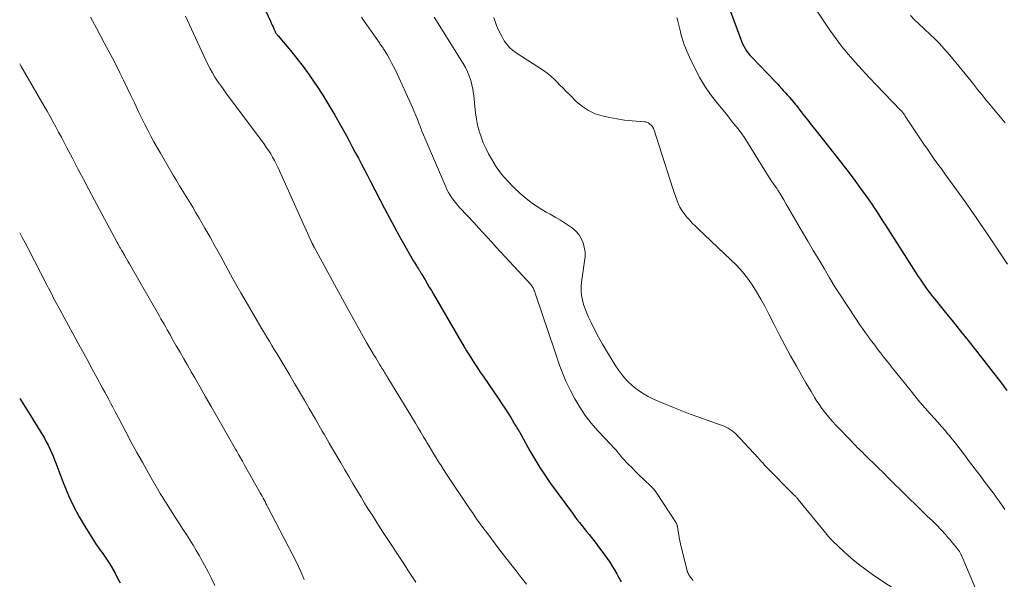
# Model space of a CAD drawing. Units: feet. Extents: x 1980000 to 1985031, y 600000 to 604725.
# Drawn here: x 1980000 to 1980159, y 600478 to 600569 of the extents above; entities that cross this region are included whole.
import ezdxf

# ---------------------------------------------------------------- set-up
doc = ezdxf.new("R2010")
doc.units = ezdxf.units.FT
doc.header["$LTSCALE"] = 100
doc.header["$MEASUREMENT"] = 0
doc.layers.add('CONTOUR INDEX', color=32, linetype='Continuous', lineweight=25)
doc.layers.add('CONTOUR INTERMEDIATE', color=40, linetype='Continuous', lineweight=15)

msp = doc.modelspace()

# ---------------------------------------------------------------- linework, layer by layer
at = {"layer": 'CONTOUR INDEX', "flags": 128}
for points, elevation in [([(1980038.95, 600571.88), (1980040.57, 600568.36), (1980040.71, 600568.05), (1980040.85, 600567.75), (1980040.99, 600567.44), (1980041.12, 600567.14), (1980041.31, 600566.73), (1980041.35, 600566.63), (1980041.41, 600566.53), (1980041.46, 600566.44), (1980041.52, 600566.35), (1980041.59, 600566.26), (1980041.65, 600566.17), (1980041.72, 600566.08), (1980041.79, 600566), (1980043.79, 600563.64), (1980044.83, 600562.35), (1980045.85, 600561.05), (1980046.81, 600559.71), (1980047.75, 600558.34), (1980048, 600557.97), (1980049.02, 600556.39), (1980050.01, 600554.79), (1980050.97, 600553.18), (1980051.9, 600551.54), (1980052.8, 600549.92), (1980053.31, 600548.99), (1980053.81, 600548.06), (1980054.3, 600547.13), (1980054.79, 600546.19), (1980055.28, 600545.25), (1980055.76, 600544.32), (1980056.25, 600543.38), (1980056.74, 600542.44), (1980059.01, 600538.08), (1980059.82, 600536.56), (1980060.63, 600535.04), (1980061.47, 600533.53), (1980062.31, 600532.03), (1980063.73, 600529.55), (1980063.87, 600529.3), (1980064.02, 600529.05), (1980064.18, 600528.8), (1980064.33, 600528.56), (1980064.52, 600528.27), (1980064.58, 600528.17), (1980064.65, 600528.07), (1980064.71, 600527.97), (1980064.78, 600527.87), (1980064.84, 600527.77), (1980064.9, 600527.67), (1980064.97, 600527.57), (1980065.03, 600527.47), (1980065.58, 600526.51), (1980065.92, 600525.93), (1980066.26, 600525.35), (1980066.6, 600524.77), (1980066.93, 600524.19), (1980071.42, 600516.47), (1980071.84, 600515.76), (1980072.27, 600515.05), (1980072.7, 600514.35), (1980073.14, 600513.66), (1980073.59, 600512.97), (1980074.05, 600512.28), (1980074.51, 600511.59), (1980074.97, 600510.91), (1980077.52, 600507.19), (1980078.02, 600506.46), (1980078.5, 600505.72), (1980078.97, 600504.97), (1980079.44, 600504.21), (1980080.18, 600503), (1980080.27, 600502.85), (1980080.36, 600502.7), (1980080.45, 600502.55), (1980080.54, 600502.4), (1980080.57, 600502.36), (1980080.65, 600502.23), (1980080.73, 600502.1), (1980080.81, 600501.97), (1980080.89, 600501.84), (1980080.96, 600501.71), (1980081.04, 600501.58), (1980081.11, 600501.45), (1980081.19, 600501.32), (1980082.55, 600498.85), (1980083.33, 600497.49), (1980084.14, 600496.16), (1980085, 600494.86), (1980085.9, 600493.58), (1980089.41, 600488.75), (1980089.78, 600488.25), (1980090.16, 600487.75), (1980090.54, 600487.26), (1980090.93, 600486.77), (1980091.32, 600486.29), (1980091.71, 600485.8), (1980092.11, 600485.32), (1980092.5, 600484.83), (1980092.9, 600484.32), (1980093.28, 600483.82), (1980093.66, 600483.31), (1980094.03, 600482.8), (1980095.45, 600480.8), (1980095.86, 600480.19), (1980096.25, 600479.57), (1980096.61, 600478.94), (1980096.95, 600478.29), (1980097.29, 600477.64)], 900), ([(1980115, 600569.93), (1980116.61, 600565.55), (1980116.77, 600565.14), (1980116.95, 600564.73), (1980117.15, 600564.33), (1980117.36, 600563.94), (1980117.6, 600563.57), (1980117.86, 600563.21), (1980118.14, 600562.87), (1980118.43, 600562.54), (1980122.18, 600558.67), (1980122.41, 600558.43), (1980122.64, 600558.18), (1980122.86, 600557.93), (1980123.08, 600557.68), (1980123.11, 600557.64), (1980123.32, 600557.4), (1980123.52, 600557.17), (1980123.73, 600556.94), (1980123.94, 600556.7), (1980124.15, 600556.47), (1980124.36, 600556.24), (1980124.57, 600556.01), (1980124.78, 600555.77), (1980124.81, 600555.74), (1980125.03, 600555.49), (1980125.24, 600555.23), (1980125.45, 600554.97), (1980125.66, 600554.71), (1980126.37, 600553.78), (1980126.93, 600553.05), (1980127.5, 600552.33), (1980128.06, 600551.61), (1980128.63, 600550.88), (1980132.25, 600546.33), (1980133.22, 600545.09), (1980134.18, 600543.84), (1980135.12, 600542.58), (1980136.04, 600541.32), (1980137.09, 600539.86), (1980137.48, 600539.31), (1980137.87, 600538.75), (1980138.24, 600538.19), (1980138.61, 600537.63), (1980138.97, 600537.06), (1980139.34, 600536.49), (1980139.7, 600535.92), (1980140.07, 600535.35), (1980145.36, 600527.08), (1980145.67, 600526.6), (1980145.99, 600526.12), (1980146.32, 600525.65), (1980146.66, 600525.18), (1980147, 600524.72), (1980147.35, 600524.26), (1980147.7, 600523.81), (1980148.06, 600523.36), (1980149.79, 600521.25), (1980151.02, 600519.74), (1980152.23, 600518.22), (1980153.44, 600516.7), (1980154.63, 600515.17), (1980158.82, 600509.77), (1980159.7, 600508.6)], 880), ([(1980000, 600507.32), (1980000.92, 600505.88), (1980002.18, 600503.85), (1980003.99, 600500.88), (1980004.31, 600500.32), (1980004.62, 600499.75), (1980004.9, 600499.16), (1980005.16, 600498.57), (1980005.41, 600497.97), (1980005.65, 600497.36), (1980005.89, 600496.76), (1980006.12, 600496.15), (1980007.15, 600493.42), (1980007.88, 600491.63), (1980008.69, 600489.88), (1980009.6, 600488.18), (1980010.59, 600486.52), (1980012.11, 600484.13), (1980012.39, 600483.7), (1980012.68, 600483.26), (1980012.98, 600482.84), (1980013.29, 600482.42), (1980013.55, 600482.05), (1980013.73, 600481.81), (1980013.9, 600481.57), (1980014.06, 600481.33), (1980014.23, 600481.08), (1980014.38, 600480.83), (1980014.54, 600480.58), (1980014.69, 600480.32), (1980014.84, 600480.07), (1980015.42, 600479.04), (1980015.85, 600478.26), (1980016.28, 600477.49)], 920)]:
    msp.add_lwpolyline(points, dxfattribs=dict(at, elevation=elevation))
at = {"layer": 'CONTOUR INTERMEDIATE', "flags": 128}
for points, elevation in [([(1980011.43, 600569.04), (1980012.4, 600567.26), (1980013.69, 600564.88), (1980014.34, 600563.68), (1980014.97, 600562.47), (1980015.59, 600561.26), (1980016.2, 600560.04), (1980016.79, 600558.82), (1980017.39, 600557.59), (1980017.98, 600556.37), (1980018.56, 600555.14), (1980018.84, 600554.55), (1980019.29, 600553.59), (1980019.76, 600552.63), (1980020.23, 600551.68), (1980020.72, 600550.73), (1980021.21, 600549.79), (1980021.71, 600548.85), (1980022.23, 600547.92), (1980022.76, 600546.99), (1980024.83, 600543.47), (1980025.35, 600542.59), (1980025.87, 600541.72), (1980026.4, 600540.85), (1980026.93, 600539.98), (1980027.47, 600539.12), (1980027.99, 600538.25), (1980028.51, 600537.37), (1980029.02, 600536.49), (1980029.95, 600534.88), (1980030.79, 600533.4), (1980031.63, 600531.9), (1980032.46, 600530.41), (1980033.28, 600528.9), (1980034.1, 600527.4), (1980034.93, 600525.91), (1980035.78, 600524.42), (1980036.63, 600522.94), (1980038.41, 600519.89), (1980038.8, 600519.23), (1980039.2, 600518.56), (1980039.6, 600517.9), (1980040, 600517.24), (1980040.4, 600516.57), (1980040.8, 600515.91), (1980041.19, 600515.25), (1980041.59, 600514.58), (1980043.68, 600511.06), (1980044.47, 600509.72), (1980045.26, 600508.37), (1980046.05, 600507.03), (1980046.83, 600505.68), (1980047.84, 600503.95), (1980048.12, 600503.47), (1980048.4, 600502.99), (1980048.68, 600502.51), (1980048.96, 600502.03), (1980049.24, 600501.55), (1980049.52, 600501.07), (1980049.8, 600500.59), (1980050.08, 600500.1), (1980051.3, 600498), (1980051.95, 600496.89), (1980052.6, 600495.78), (1980053.25, 600494.66), (1980053.9, 600493.55), (1980054.07, 600493.27), (1980054.64, 600492.3), (1980055.22, 600491.34), (1980055.81, 600490.37), (1980056.4, 600489.41), (1980057, 600488.46), (1980057.6, 600487.51), (1980058.21, 600486.56), (1980058.82, 600485.61), (1980062.4, 600480.16), (1980062.82, 600479.52), (1980063.24, 600478.88), (1980063.67, 600478.25), (1980064.1, 600477.61)], 908), ([(1980026.83, 600569.16), (1980027.14, 600568.48), (1980030.09, 600562.08), (1980030.44, 600561.38), (1980030.8, 600560.68), (1980031.19, 600560.01), (1980031.59, 600559.34), (1980032.02, 600558.69), (1980032.46, 600558.04), (1980032.91, 600557.4), (1980033.37, 600556.77), (1980039.59, 600548.39), (1980039.95, 600547.9), (1980040.29, 600547.39), (1980040.61, 600546.88), (1980040.92, 600546.35), (1980041.22, 600545.82), (1980041.5, 600545.28), (1980041.77, 600544.73), (1980042.03, 600544.18), (1980047.32, 600532.42), (1980047.35, 600532.36), (1980047.38, 600532.3), (1980047.4, 600532.24), (1980047.43, 600532.18), (1980047.44, 600532.16), (1980047.47, 600532.11), (1980047.49, 600532.06), (1980047.51, 600532.02), (1980047.54, 600531.97), (1980047.56, 600531.93), (1980047.59, 600531.88), (1980047.61, 600531.84), (1980047.64, 600531.79), (1980052.86, 600522.18), (1980053.66, 600520.72), (1980054.47, 600519.27), (1980055.3, 600517.82), (1980056.13, 600516.38), (1980057.37, 600514.28), (1980057.6, 600513.9), (1980057.82, 600513.51), (1980058.05, 600513.13), (1980058.29, 600512.75), (1980058.47, 600512.45), (1980058.61, 600512.22), (1980058.75, 600511.99), (1980058.89, 600511.77), (1980059.02, 600511.54), (1980059.16, 600511.31), (1980059.3, 600511.08), (1980059.43, 600510.86), (1980059.57, 600510.63), (1980064.01, 600503.31), (1980064.45, 600502.58), (1980064.89, 600501.85), (1980065.33, 600501.12), (1980065.76, 600500.4), (1980065.88, 600500.19), (1980066.26, 600499.57), (1980066.63, 600498.94), (1980067.01, 600498.31), (1980067.39, 600497.69), (1980067.77, 600497.06), (1980068.16, 600496.44), (1980068.55, 600495.83), (1980068.96, 600495.22), (1980072.78, 600489.52), (1980073.35, 600488.68), (1980073.92, 600487.85), (1980074.51, 600487.03), (1980075.1, 600486.21), (1980075.71, 600485.39), (1980076.31, 600484.58), (1980076.93, 600483.78), (1980077.54, 600482.97), (1980079.46, 600480.51), (1980080.3, 600479.43), (1980081.15, 600478.35), (1980082, 600477.28)], 904), ([(1980055.3, 600569.02), (1980055.72, 600568.4), (1980058.19, 600564.87), (1980058.29, 600564.72), (1980058.39, 600564.58), (1980058.49, 600564.44), (1980058.59, 600564.3), (1980058.68, 600564.16), (1980058.78, 600564.02), (1980058.87, 600563.87), (1980058.96, 600563.72), (1980059.5, 600562.85), (1980059.84, 600562.26), (1980060.17, 600561.66), (1980060.48, 600561.05), (1980060.78, 600560.43), (1980063.55, 600554.38), (1980063.83, 600553.76), (1980064.09, 600553.13), (1980064.34, 600552.5), (1980064.59, 600551.86), (1980064.82, 600551.22), (1980065.07, 600550.59), (1980065.33, 600549.96), (1980065.59, 600549.33), (1980068.92, 600541.58), (1980069.13, 600541.12), (1980069.37, 600540.66), (1980069.63, 600540.22), (1980069.92, 600539.78), (1980070.22, 600539.36), (1980070.54, 600538.96), (1980070.87, 600538.56), (1980071.22, 600538.17), (1980073.51, 600535.72), (1980074.23, 600534.94), (1980074.94, 600534.17), (1980075.66, 600533.39), (1980076.37, 600532.61), (1980077.08, 600531.82), (1980077.8, 600531.04), (1980078.51, 600530.27), (1980079.23, 600529.49), (1980082.69, 600525.78), (1980082.75, 600525.7), (1980082.81, 600525.62), (1980082.87, 600525.54), (1980082.93, 600525.46), (1980082.98, 600525.38), (1980083.02, 600525.29), (1980083.07, 600525.2), (1980083.11, 600525.11), (1980083.18, 600524.92), (1980083.26, 600524.73), (1980083.33, 600524.55), (1980083.4, 600524.36), (1980083.46, 600524.17), (1980086.56, 600514.98), (1980086.84, 600514.17), (1980087.12, 600513.35), (1980087.41, 600512.54), (1980087.7, 600511.73), (1980088.01, 600510.93), (1980088.35, 600510.13), (1980088.71, 600509.35), (1980089.1, 600508.58), (1980089.8, 600507.27), (1980090.61, 600505.89), (1980091.48, 600504.56), (1980092.46, 600503.31), (1980093.51, 600502.1), (1980095.63, 600499.86), (1980095.78, 600499.7), (1980095.93, 600499.54), (1980096.09, 600499.38), (1980096.24, 600499.22), (1980096.39, 600499.05), (1980096.54, 600498.88), (1980096.68, 600498.71), (1980096.82, 600498.54), (1980096.89, 600498.44), (1980097.07, 600498.21), (1980097.25, 600497.99), (1980097.44, 600497.78), (1980097.63, 600497.57), (1980098.46, 600496.7), (1980099.07, 600496.07), (1980099.69, 600495.44), (1980100.32, 600494.82), (1980100.96, 600494.2), (1980102.11, 600493.12), (1980102.23, 600493), (1980102.35, 600492.87), (1980102.47, 600492.75), (1980102.58, 600492.62), (1980102.69, 600492.49), (1980102.8, 600492.35), (1980102.9, 600492.21), (1980103, 600492.07), (1980106.18, 600487.19), (1980106.22, 600487.12), (1980106.26, 600487.05), (1980106.29, 600486.97), (1980106.32, 600486.9), (1980106.35, 600486.82), (1980106.37, 600486.74), (1980106.39, 600486.67), (1980106.4, 600486.59), (1980106.53, 600485.76), (1980106.61, 600485.27), (1980106.7, 600484.78), (1980106.8, 600484.29), (1980106.91, 600483.81), (1980107.91, 600479.62), (1980107.96, 600479.45), (1980108.01, 600479.29), (1980108.07, 600479.13), (1980108.15, 600478.97), (1980108.23, 600478.82), (1980108.32, 600478.68), (1980108.42, 600478.54), (1980108.52, 600478.4), (1980108.74, 600478.14), (1980108.96, 600477.88)], 896), ([(1980067.06, 600569.03), (1980071.75, 600561.51), (1980072.12, 600560.86), (1980072.45, 600560.2), (1980072.73, 600559.51), (1980072.97, 600558.8), (1980073.16, 600558.08), (1980073.32, 600557.35), (1980073.43, 600556.61), (1980073.52, 600555.87), (1980073.63, 600554.51), (1980073.74, 600553.52), (1980073.89, 600552.53), (1980074.09, 600551.56), (1980074.34, 600550.59), (1980074.64, 600549.64), (1980074.99, 600548.71), (1980075.4, 600547.8), (1980075.86, 600546.92), (1980076.33, 600546.08), (1980077.11, 600544.82), (1980077.96, 600543.63), (1980078.92, 600542.52), (1980079.95, 600541.46), (1980080.94, 600540.53), (1980081.94, 600539.67), (1980082.97, 600538.87), (1980084.06, 600538.15), (1980085.19, 600537.48), (1980085.8, 600537.15), (1980086.64, 600536.68), (1980087.48, 600536.18), (1980088.29, 600535.65), (1980089.1, 600535.1), (1980089.44, 600534.86), (1980090, 600534.37), (1980090.49, 600533.82), (1980090.86, 600533.19), (1980091.16, 600532.51), (1980091.34, 600531.78), (1980091.46, 600531.04), (1980091.46, 600530.29), (1980091.4, 600529.54), (1980090.89, 600526.15), (1980090.82, 600525.41), (1980090.81, 600524.69), (1980090.89, 600523.96), (1980091.03, 600523.24), (1980091.24, 600522.53), (1980091.47, 600521.83), (1980091.74, 600521.14), (1980092.04, 600520.46), (1980092.5, 600519.5), (1980093.06, 600518.35), (1980093.65, 600517.22), (1980094.28, 600516.11), (1980094.93, 600515.01), (1980096.33, 600512.72), (1980096.93, 600511.83), (1980097.58, 600510.98), (1980098.29, 600510.19), (1980099.06, 600509.44), (1980099.89, 600508.77), (1980100.76, 600508.15), (1980101.69, 600507.63), (1980102.65, 600507.17), (1980105.77, 600505.86), (1980107.12, 600505.31), (1980108.49, 600504.78), (1980109.86, 600504.27), (1980111.23, 600503.78), (1980113.31, 600503.07), (1980113.65, 600502.94), (1980113.99, 600502.81), (1980114.32, 600502.65), (1980114.64, 600502.49), (1980114.95, 600502.31), (1980115.25, 600502.1), (1980115.52, 600501.87), (1980115.78, 600501.62), (1980119.52, 600497.64), (1980119.69, 600497.45), (1980119.86, 600497.27), (1980120.03, 600497.08), (1980120.2, 600496.89), (1980120.5, 600496.54), (1980120.6, 600496.43), (1980125.43, 600491.57), (1980125.49, 600491.5), (1980125.56, 600491.43), (1980125.63, 600491.35), (1980125.7, 600491.28), (1980125.76, 600491.2), (1980125.83, 600491.13), (1980125.89, 600491.05), (1980125.96, 600490.98), (1980130.43, 600485.5), (1980130.55, 600485.35), (1980130.68, 600485.19), (1980130.81, 600485.04), (1980130.94, 600484.88), (1980131.07, 600484.73), (1980131.2, 600484.58), (1980131.34, 600484.44), (1980131.49, 600484.29), (1980133.41, 600482.47), (1980134.54, 600481.46), (1980135.71, 600480.48), (1980136.92, 600479.57), (1980138.17, 600478.69), (1980142.94, 600475.54)], 892), ([(1980128.71, 600570.48), (1980130.96, 600567.1), (1980131.93, 600565.71), (1980132.95, 600564.34), (1980134.03, 600563.02), (1980135.14, 600561.74), (1980136.3, 600560.48), (1980137.46, 600559.23), (1980138.63, 600558), (1980139.8, 600556.78), (1980142.55, 600553.94), (1980142.65, 600553.84), (1980142.75, 600553.73), (1980142.85, 600553.61), (1980142.94, 600553.5), (1980143.02, 600553.38), (1980143.11, 600553.26), (1980143.2, 600553.14), (1980143.28, 600553.02), (1980146.3, 600548.48), (1980146.84, 600547.67), (1980147.4, 600546.86), (1980147.97, 600546.06), (1980148.54, 600545.26), (1980149.11, 600544.46), (1980149.69, 600543.66), (1980150.26, 600542.87), (1980150.84, 600542.07), (1980153.11, 600538.9), (1980153.92, 600537.75), (1980154.72, 600536.61), (1980155.52, 600535.45), (1980156.3, 600534.29), (1980156.56, 600533.89), (1980157.21, 600532.92), (1980157.86, 600531.96), (1980158.51, 600531), (1980159.16, 600530.03), (1980159.81, 600529.07)], 876), ([(1980144.09, 600569.28), (1980144.78, 600568.57), (1980145.5, 600567.89), (1980146.23, 600567.22), (1980146.44, 600567.03), (1980147.25, 600566.29), (1980148.04, 600565.54), (1980148.79, 600564.75), (1980149.53, 600563.94), (1980149.94, 600563.48), (1980150.46, 600562.89), (1980150.97, 600562.29), (1980151.47, 600561.69), (1980151.96, 600561.08), (1980152.45, 600560.47), (1980152.94, 600559.86), (1980153.43, 600559.25), (1980153.92, 600558.64), (1980154.29, 600558.17), (1980154.97, 600557.33), (1980155.65, 600556.5), (1980156.33, 600555.66), (1980157.02, 600554.83), (1980159.41, 600551.94)], 872), ([(1980076.7, 600568.96), (1980076.92, 600568.31), (1980077.16, 600567.67), (1980077.42, 600567.04), (1980077.71, 600566.42), (1980078.03, 600565.82), (1980078.37, 600565.22), (1980078.39, 600565.2), (1980078.79, 600564.63), (1980079.24, 600564.11), (1980079.75, 600563.66), (1980080.31, 600563.24), (1980084.72, 600560.38), (1980085.31, 600559.97), (1980085.87, 600559.53), (1980086.41, 600559.06), (1980086.92, 600558.55), (1980087.41, 600558.03), (1980087.91, 600557.51), (1980088.42, 600557), (1980088.93, 600556.49), (1980090.1, 600555.33), (1980091.03, 600554.56), (1980092.01, 600553.9), (1980093.09, 600553.4), (1980094.23, 600553.03), (1980095.43, 600552.77), (1980096.63, 600552.55), (1980097.85, 600552.38), (1980099.06, 600552.26), (1980101.09, 600552.1), (1980101.31, 600552.06), (1980101.52, 600552), (1980101.71, 600551.9), (1980101.89, 600551.78), (1980102.21, 600551.51), (1980102.31, 600551.41), (1980102.43, 600551.24), (1980102.47, 600551.16), (1980102.51, 600551.08), (1980102.55, 600551), (1980102.58, 600550.91), (1980105.67, 600541.27), (1980105.87, 600540.66), (1980106.08, 600540.06), (1980106.31, 600539.47), (1980106.55, 600538.88), (1980106.82, 600538.3), (1980107.12, 600537.75), (1980107.48, 600537.23), (1980107.87, 600536.73), (1980107.9, 600536.69), (1980108.34, 600536.2), (1980108.79, 600535.71), (1980109.26, 600535.24), (1980109.74, 600534.78), (1980115.07, 600529.77), (1980116.01, 600528.82), (1980116.91, 600527.83), (1980117.73, 600526.78), (1980118.5, 600525.69), (1980119.22, 600524.56), (1980119.9, 600523.41), (1980120.55, 600522.23), (1980121.17, 600521.04), (1980121.98, 600519.4), (1980122.86, 600517.66), (1980123.77, 600515.93), (1980124.7, 600514.22), (1980125.65, 600512.52), (1980126.76, 600510.6), (1980127.18, 600509.87), (1980127.6, 600509.15), (1980128.03, 600508.43), (1980128.47, 600507.71), (1980128.6, 600507.48), (1980128.98, 600506.89), (1980129.38, 600506.29), (1980129.79, 600505.71), (1980130.21, 600505.14), (1980130.65, 600504.59), (1980131.1, 600504.04), (1980131.57, 600503.51), (1980132.06, 600502.99), (1980134.66, 600500.27), (1980134.94, 600499.98), (1980135.23, 600499.69), (1980135.51, 600499.4), (1980135.8, 600499.12), (1980136.09, 600498.83), (1980136.38, 600498.55), (1980136.67, 600498.26), (1980136.95, 600497.98), (1980140.05, 600494.93), (1980140.31, 600494.67), (1980140.57, 600494.42), (1980140.83, 600494.16), (1980141.09, 600493.9), (1980141.35, 600493.65), (1980141.6, 600493.39), (1980141.86, 600493.13), (1980142.12, 600492.88), (1980146.75, 600488.32), (1980146.85, 600488.22), (1980146.96, 600488.12), (1980147.06, 600488.03), (1980147.17, 600487.93), (1980147.28, 600487.84), (1980147.39, 600487.74), (1980147.49, 600487.65), (1980147.6, 600487.56), (1980147.71, 600487.46), (1980147.87, 600487.31), (1980148.03, 600487.16), (1980148.18, 600487.01), (1980148.33, 600486.85), (1980149.81, 600485.23), (1980150.17, 600484.83), (1980150.52, 600484.44), (1980150.86, 600484.03), (1980151.2, 600483.62), (1980151.74, 600482.96), (1980151.8, 600482.88), (1980151.87, 600482.79), (1980151.93, 600482.71), (1980151.99, 600482.62), (1980152.04, 600482.53), (1980152.1, 600482.44), (1980152.15, 600482.35), (1980152.2, 600482.25), (1980152.21, 600482.24), (1980152.26, 600482.14), (1980152.31, 600482.03), (1980152.36, 600481.93), (1980152.41, 600481.82), (1980156.46, 600472.24)], 888), ([(1980106.33, 600568.98), (1980106.48, 600568.37), (1980106.88, 600566.66), (1980107.02, 600566.13), (1980107.17, 600565.6), (1980107.34, 600565.08), (1980107.51, 600564.56), (1980107.71, 600564.04), (1980107.92, 600563.54), (1980108.14, 600563.03), (1980108.37, 600562.54), (1980109.3, 600560.64), (1980110.05, 600559.22), (1980110.86, 600557.85), (1980111.77, 600556.53), (1980112.73, 600555.26), (1980114.27, 600553.37), (1980114.7, 600552.84), (1980115.13, 600552.31), (1980115.56, 600551.78), (1980115.99, 600551.25), (1980116.41, 600550.71), (1980116.82, 600550.16), (1980117.21, 600549.6), (1980117.58, 600549.03), (1980120.82, 600543.79), (1980121.09, 600543.35), (1980121.37, 600542.92), (1980121.65, 600542.5), (1980121.94, 600542.07), (1980122.36, 600541.46), (1980122.44, 600541.35), (1980122.52, 600541.23), (1980122.6, 600541.12), (1980122.68, 600541), (1980122.75, 600540.89), (1980122.83, 600540.77), (1980122.9, 600540.65), (1980122.97, 600540.53), (1980123.61, 600539.45), (1980123.99, 600538.78), (1980124.38, 600538.12), (1980124.77, 600537.46), (1980125.15, 600536.8), (1980126.66, 600534.24), (1980127.52, 600532.76), (1980128.39, 600531.28), (1980129.26, 600529.8), (1980130.13, 600528.33), (1980131.01, 600526.85), (1980131.9, 600525.39), (1980132.82, 600523.95), (1980133.75, 600522.51), (1980135.41, 600520), (1980135.87, 600519.31), (1980136.35, 600518.62), (1980136.83, 600517.94), (1980137.32, 600517.27), (1980137.38, 600517.18), (1980137.85, 600516.56), (1980138.32, 600515.93), (1980138.8, 600515.31), (1980139.28, 600514.69), (1980139.76, 600514.07), (1980140.24, 600513.46), (1980140.72, 600512.84), (1980141.21, 600512.23), (1980143.99, 600508.74), (1980144.81, 600507.73), (1980145.65, 600506.72), (1980146.51, 600505.73), (1980147.37, 600504.75), (1980147.93, 600504.14), (1980148.52, 600503.47), (1980149.11, 600502.8), (1980149.7, 600502.13), (1980150.28, 600501.45), (1980150.31, 600501.42), (1980150.87, 600500.75), (1980151.42, 600500.07), (1980151.95, 600499.39), (1980152.47, 600498.69), (1980152.99, 600497.99), (1980153.51, 600497.29), (1980154.03, 600496.59), (1980154.56, 600495.9), (1980154.75, 600495.65), (1980155.37, 600494.83), (1980155.99, 600494.01), (1980156.61, 600493.19), (1980157.23, 600492.36), (1980157.53, 600491.97), (1980158, 600491.32), (1980158.48, 600490.68), (1980158.94, 600490.02), (1980159.4, 600489.37)], 884), ([(1980000, 600561.47), (1980000.19, 600561.15), (1980003.96, 600554.64), (1980004.43, 600553.8), (1980004.91, 600552.97), (1980005.37, 600552.13), (1980005.83, 600551.28), (1980006.29, 600550.43), (1980006.74, 600549.59), (1980007.19, 600548.74), (1980007.63, 600547.89), (1980008.52, 600546.2), (1980009.41, 600544.5), (1980010.3, 600542.81), (1980011.2, 600541.12), (1980012.1, 600539.43), (1980015.72, 600532.68), (1980015.79, 600532.54), (1980015.87, 600532.41), (1980015.94, 600532.27), (1980016.01, 600532.14), (1980016.03, 600532.11), (1980016.09, 600531.99), (1980016.16, 600531.87), (1980016.22, 600531.76), (1980016.29, 600531.64), (1980016.36, 600531.52), (1980016.42, 600531.41), (1980016.49, 600531.29), (1980016.56, 600531.18), (1980016.96, 600530.48), (1980017.23, 600530.01), (1980017.5, 600529.55), (1980017.77, 600529.08), (1980018.04, 600528.62), (1980022.61, 600520.65), (1980022.86, 600520.2), (1980023.12, 600519.76), (1980023.37, 600519.32), (1980023.62, 600518.87), (1980023.88, 600518.43), (1980024.13, 600517.98), (1980024.38, 600517.54), (1980024.64, 600517.09), (1980025.34, 600515.86), (1980025.94, 600514.8), (1980026.55, 600513.74), (1980027.15, 600512.69), (1980027.76, 600511.63), (1980028.31, 600510.66), (1980029.19, 600509.12), (1980030.07, 600507.58), (1980030.96, 600506.03), (1980031.84, 600504.49), (1980033.2, 600502.12), (1980033.42, 600501.74), (1980033.63, 600501.37), (1980033.85, 600500.99), (1980034.06, 600500.62), (1980034.28, 600500.25), (1980034.49, 600499.87), (1980034.71, 600499.5), (1980034.92, 600499.12), (1980035.11, 600498.79), (1980035.42, 600498.24), (1980035.73, 600497.7), (1980036.04, 600497.16), (1980036.34, 600496.61), (1980038.89, 600492.07), (1980039.05, 600491.78), (1980039.21, 600491.49), (1980039.37, 600491.2), (1980039.53, 600490.91), (1980039.69, 600490.62), (1980039.84, 600490.33), (1980040, 600490.04), (1980040.15, 600489.75), (1980044.1, 600482.16), (1980044.78, 600480.8), (1980045.43, 600479.43), (1980046.03, 600478.04)], 912), ([(1980000, 600534.12), (1980000.4, 600533.39), (1980000.89, 600532.48), (1980001.36, 600531.58), (1980004.41, 600525.69), (1980004.67, 600525.19), (1980004.92, 600524.69), (1980005.18, 600524.18), (1980005.44, 600523.68), (1980005.7, 600523.18), (1980005.96, 600522.68), (1980006.22, 600522.19), (1980006.49, 600521.69), (1980009.28, 600516.56), (1980010.09, 600515.09), (1980010.89, 600513.62), (1980011.69, 600512.16), (1980012.49, 600510.69), (1980013.42, 600508.97), (1980013.76, 600508.36), (1980014.08, 600507.75), (1980014.41, 600507.13), (1980014.73, 600506.51), (1980015.05, 600505.89), (1980015.37, 600505.28), (1980015.69, 600504.66), (1980016.02, 600504.05), (1980017.15, 600501.91), (1980018.05, 600500.23), (1980018.97, 600498.56), (1980019.9, 600496.9), (1980020.85, 600495.24), (1980022.75, 600491.95), (1980022.91, 600491.69), (1980023.06, 600491.43), (1980023.21, 600491.17), (1980023.36, 600490.91), (1980023.52, 600490.66), (1980023.68, 600490.4), (1980023.84, 600490.15), (1980024, 600489.89), (1980024.77, 600488.7), (1980025.32, 600487.85), (1980025.87, 600487), (1980026.42, 600486.15), (1980026.97, 600485.31), (1980027.52, 600484.45), (1980028.06, 600483.59), (1980028.57, 600482.72), (1980029.07, 600481.84), (1980029.31, 600481.42), (1980029.9, 600480.35), (1980030.47, 600479.26), (1980031.04, 600478.17), (1980031.59, 600477.07)], 916)]:
    msp.add_lwpolyline(points, dxfattribs=dict(at, elevation=elevation))

doc.saveas('drawing.dxf')
